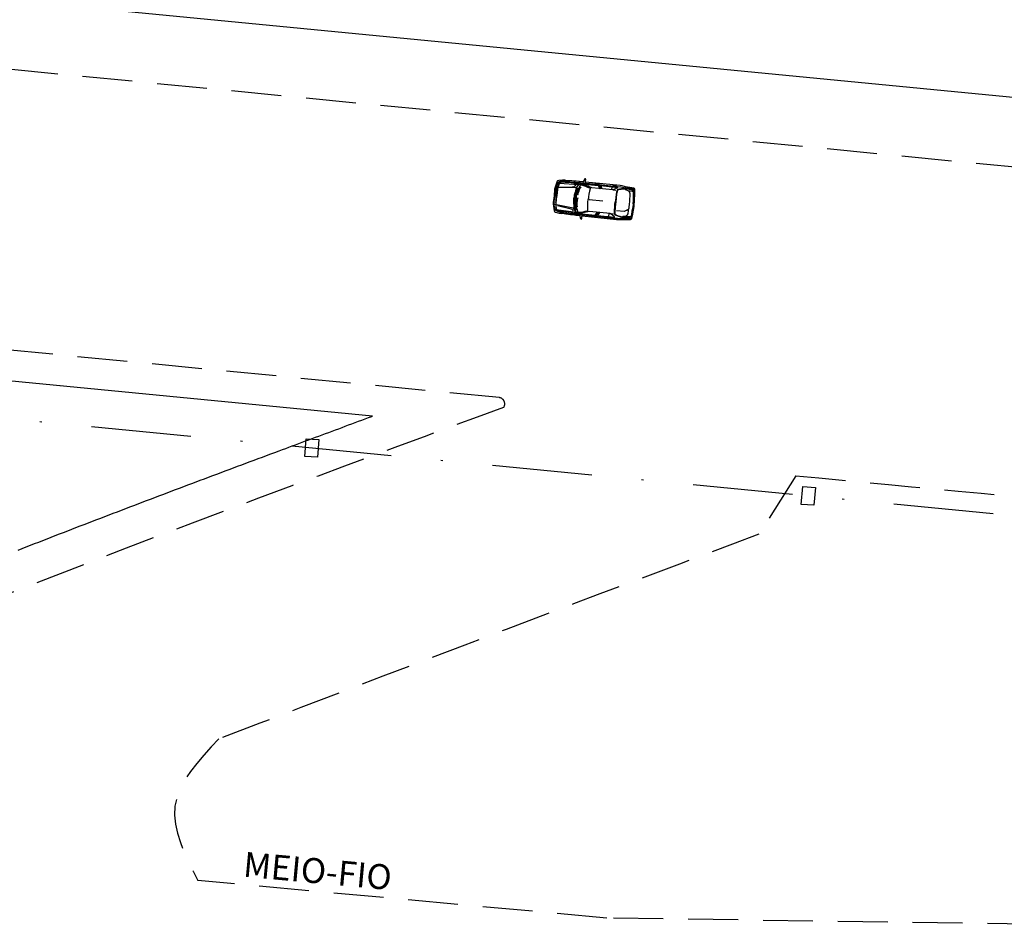
# Model space of a CAD drawing. Extents: x 176612 to 177506, y 1675427 to 1676262.
# Drawn here: x 177152 to 177201, y 1675775 to 1675820 of the extents above; entities that cross this region are included whole.
import ezdxf

# ---------------------------------------------------------------- set-up
doc = ezdxf.new("R2010")
doc.units = 0
doc.header["$LTSCALE"] = 10
doc.header["$MEASUREMENT"] = 0
doc.linetypes.add('DASHDOT', pattern=[1, 0.5, -0.25, 0, -0.25])
doc.linetypes.add('HIDDEN', pattern=[0.375, 0.25, -0.125])
doc.layers.get('0').update_dxf_attribs({"color": 4, "linetype": 'CONTINUOUS'})
doc.layers.add('TOP-CADASTROS', color=7, linetype='CONTINUOUS')
doc.layers.add('TOP-MEIO_FIO', color=7, linetype='HIDDEN')
doc.styles.add('SANSSERIFITALIC', font='sansso__.ttf', dxfattribs={"height": 1.5})

msp = doc.modelspace()

# ---------------------------------------------------------------- linework, layer by layer
at = {"color": 8}
for p, q in [((177178.469, 1675812.122), (177178.459, 1675812.103)), ((177178.479, 1675812.141), (177178.469, 1675812.122)), ((177178.489, 1675812.159), (177178.479, 1675812.141)), ((177178.498, 1675812.176), (177178.489, 1675812.159)), ((177178.507, 1675812.191), (177178.498, 1675812.176)), ((177178.506, 1675812.192), (177178.565, 1675812.182)), ((177178.515, 1675812.205), (177178.507, 1675812.191)), ((177178.524, 1675812.216), (177178.515, 1675812.205)), ((177178.532, 1675812.226), (177178.524, 1675812.216)), ((177178.541, 1675812.234), (177178.532, 1675812.226)), ((177178.549, 1675812.24), (177178.541, 1675812.234)), ((177178.557, 1675812.245), (177178.549, 1675812.24)), ((177178.566, 1675812.249), (177178.557, 1675812.245)), ((177178.565, 1675812.182), (177179.561, 1675812.113)), ((177178.574, 1675812.251), (177178.566, 1675812.249)), ((177178.583, 1675812.254), (177178.574, 1675812.251)), ((177178.592, 1675812.256), (177178.583, 1675812.254)), ((177178.601, 1675812.258), (177178.592, 1675812.256)), ((177178.611, 1675812.26), (177178.601, 1675812.258)), ((177178.621, 1675812.263), (177178.611, 1675812.26)), ((177178.634, 1675812.265), (177178.621, 1675812.263)), ((177178.631, 1675812.238), (177178.721, 1675812.261)), ((177178.648, 1675812.268), (177178.634, 1675812.265)), ((177178.665, 1675812.27), (177178.648, 1675812.268)), ((177178.685, 1675812.274), (177178.665, 1675812.27)), ((177178.708, 1675812.277), (177178.685, 1675812.274)), ((177178.734, 1675812.281), (177178.708, 1675812.277)), ((177178.721, 1675812.261), (177178.863, 1675812.272)), ((177178.764, 1675812.285), (177178.734, 1675812.281)), ((177178.796, 1675812.289), (177178.764, 1675812.285)), ((177178.831, 1675812.293), (177178.796, 1675812.289)), ((177178.868, 1675812.296), (177178.831, 1675812.293)), ((177178.863, 1675812.272), (177179.619, 1675812.212)), ((177178.906, 1675812.299), (177178.868, 1675812.296)), ((177178.914, 1675812.3), (177178.906, 1675812.299)), ((177179.311, 1675812.19), (177179.515, 1675812.175)), ((177179.515, 1675812.175), (177179.649, 1675812.15)), ((177179.581, 1675812.265), (177179.605, 1675812.223)), ((177179.605, 1675812.223), (177179.628, 1675812.198)), ((177179.619, 1675812.212), (177179.777, 1675812.201)), ((177179.628, 1675812.198), (177179.667, 1675812.167)), ((177179.667, 1675812.167), (177179.681, 1675812.159)), ((177179.681, 1675812.159), (177179.915, 1675812.063)), ((177179.754, 1675812.156), (177179.768, 1675812.177)), ((177179.766, 1675812.142), (177179.754, 1675812.156)), ((177180.211, 1675811.948), (177179.766, 1675812.142)), ((177179.768, 1675812.177), (177179.79, 1675812.189)), ((177179.785, 1675812.247), (177179.777, 1675812.211)), ((177179.777, 1675812.211), (177179.787, 1675812.16)), ((177179.777, 1675812.201), (177181.479, 1675812.021)), ((177179.787, 1675812.16), (177179.811, 1675812.136)), ((177179.79, 1675812.189), (177181.493, 1675811.992)), ((177179.811, 1675812.136), (177179.857, 1675812.11)), ((177179.851, 1675812.152), (177179.852, 1675812.186)), ((177179.861, 1675812.131), (177179.851, 1675812.152)), ((177179.852, 1675812.186), (177179.87, 1675812.205)), ((177179.861, 1675812.134), (177180.531, 1675812.064)), ((177179.872, 1675812.11), (177179.861, 1675812.131)), ((177179.87, 1675812.205), (177179.889, 1675812.221)), ((177179.889, 1675812.221), (177179.891, 1675812.238)), ((177179.891, 1675812.238), (177179.891, 1675812.238)), ((177180.375, 1675812.162), (177180.366, 1675812.139)), ((177180.366, 1675812.139), (177180.481, 1675812.133)), ((177180.475, 1675812.147), (177180.375, 1675812.162)), ((177180.481, 1675812.133), (177180.475, 1675812.147)), ((177180.497, 1675812.17), (177180.555, 1675812.125)), ((177180.555, 1675812.125), (177180.583, 1675812.082)), ((177178.37, 1675811.683), (177178.359, 1675811.54)), ((177178.381, 1675811.799), (177178.37, 1675811.683)), ((177178.393, 1675811.887), (177178.381, 1675811.799)), ((177178.404, 1675811.953), (177178.393, 1675811.887)), ((177178.416, 1675812.001), (177178.404, 1675811.953)), ((177178.427, 1675812.036), (177178.416, 1675812.001)), ((177178.438, 1675812.062), (177178.427, 1675812.036)), ((177178.449, 1675812.083), (177178.438, 1675812.062)), ((177178.459, 1675812.103), (177178.449, 1675812.083)), ((177179.375, 1675811.95), (177178.528, 1675811.959)), ((177178.583, 1675811.983), (177179.227, 1675811.999)), ((177179.227, 1675811.999), (177179.276, 1675812)), ((177179.276, 1675812), (177179.318, 1675812.014)), ((177179.318, 1675812.014), (177179.365, 1675812.041)), ((177179.365, 1675812.041), (177179.409, 1675812.082)), ((177179.404, 1675811.956), (177179.375, 1675811.95)), ((177179.433, 1675811.981), (177179.404, 1675811.956)), ((177179.503, 1675812.073), (177179.433, 1675811.981)), ((177179.445, 1675811.926), (177179.513, 1675811.919)), ((177179.451, 1675811.598), (177179.548, 1675811.81)), ((177179.548, 1675811.811), (177179.502, 1675811.689)), ((177179.502, 1675811.689), (177179.502, 1675811.639)), ((177179.557, 1675812.109), (177179.503, 1675812.073)), ((177179.515, 1675811.723), (177179.536, 1675811.747)), ((177179.548, 1675811.81), (177179.578, 1675811.888)), ((177179.564, 1675811.852), (177179.557, 1675811.803)), ((177179.578, 1675811.888), (177179.619, 1675811.931)), ((177179.857, 1675812.11), (177179.872, 1675812.11)), ((177179.915, 1675812.063), (177180.054, 1675811.992)), ((177180.054, 1675811.992), (177180.156, 1675811.937)), ((177181.254, 1675811.843), (177180.211, 1675811.948)), ((177180.531, 1675812.064), (177180.621, 1675811.903)), ((177180.583, 1675812.082), (177180.636, 1675811.993)), ((177180.636, 1675811.993), (177180.683, 1675811.9)), ((177180.723, 1675811.899), (177180.654, 1675812.062)), ((177180.654, 1675812.062), (177181.5, 1675811.971)), ((177181.218, 1675812.004), (177181.2, 1675811.853)), ((177181.282, 1675811.847), (177181.254, 1675811.843)), ((177181.26, 1675811.844), (177181.404, 1675811.829)), ((177181.27, 1675812.062), (177181.266, 1675812.052)), ((177181.266, 1675812.052), (177181.366, 1675812.043)), ((177181.36, 1675812.053), (177181.27, 1675812.062)), ((177181.495, 1675811.954), (177181.282, 1675811.847)), ((177181.293, 1675812.093), (177181.378, 1675812.071)), ((177181.366, 1675812.043), (177181.36, 1675812.053)), ((177181.378, 1675812.071), (177181.449, 1675812.038)), ((177181.449, 1675812.038), (177181.477, 1675812.018)), ((177181.477, 1675812.018), (177181.5, 1675811.987)), ((177181.479, 1675812.021), (177181.664, 1675811.999)), ((177181.505, 1675811.969), (177181.495, 1675811.954)), ((177181.5, 1675811.987), (177181.505, 1675811.969)), ((177181.664, 1675811.999), (177182.077, 1675811.921)), ((177182.009, 1675811.967), (177181.898, 1675812.003)), ((177182.006, 1675811.817), (177182.238, 1675811.779)), ((177182.256, 1675811.912), (177182.009, 1675811.967)), ((177182.077, 1675811.921), (177182.225, 1675811.89)), ((177182.225, 1675811.89), (177182.293, 1675811.868)), ((177182.238, 1675811.779), (177182.279, 1675811.773)), ((177182.295, 1675811.848), (177182.256, 1675811.912)), ((177182.279, 1675811.773), (177182.303, 1675811.785)), ((177182.302, 1675811.69), (177182.295, 1675811.848)), ((177182.298, 1675811.51), (177182.302, 1675811.69)), ((177178.32, 1675811.126), (177178.322, 1675811.194)), ((177178.322, 1675811.194), (177178.328, 1675811.283)), ((177178.328, 1675811.283), (177178.34, 1675811.398)), ((177178.34, 1675811.398), (177178.359, 1675811.54)), ((177179.361, 1675811.479), (177179.359, 1675811.464)), ((177179.359, 1675811.464), (177179.367, 1675811.453)), ((177179.411, 1675811.561), (177179.361, 1675811.479)), ((177179.367, 1675811.453), (177179.39, 1675811.447)), ((177179.39, 1675811.447), (177179.444, 1675811.566)), ((177179.406, 1675811.432), (177179.431, 1675811.537)), ((177179.45, 1675811.599), (177179.411, 1675811.561)), ((177179.426, 1675811.002), (177179.452, 1675811.238)), ((177179.444, 1675811.566), (177179.45, 1675811.599)), ((177179.452, 1675811.239), (177179.446, 1675811.109)), ((177179.448, 1675811.146), (177179.46, 1675811.174)), ((177179.452, 1675811.238), (177179.455, 1675811.322)), ((177179.453, 1675811.283), (177179.462, 1675811.235)), ((177179.455, 1675811.322), (177179.48, 1675811.375)), ((177180.082, 1675811.361), (177180.76, 1675811.291)), ((177182.283, 1675811.138), (177182.256, 1675810.963)), ((177182.283, 1675811.138), (177182.292, 1675811.314)), ((177182.292, 1675811.314), (177182.298, 1675811.51)), ((177178.321, 1675811.077), (177178.32, 1675811.126)), ((177178.325, 1675811.041), (177178.321, 1675811.077)), ((177178.331, 1675811.013), (177178.325, 1675811.041)), ((177178.337, 1675810.991), (177178.331, 1675811.013)), ((177178.343, 1675810.969), (177178.337, 1675810.991)), ((177178.349, 1675810.948), (177178.343, 1675810.969)), ((177178.355, 1675810.927), (177178.349, 1675810.948)), ((177178.36, 1675810.908), (177178.355, 1675810.927)), ((177178.366, 1675810.89), (177178.36, 1675810.908)), ((177178.371, 1675810.873), (177178.366, 1675810.89)), ((177178.37, 1675810.87), (177178.43, 1675810.868)), ((177178.377, 1675810.858), (177178.371, 1675810.873)), ((177178.383, 1675810.844), (177178.377, 1675810.858)), ((177178.389, 1675810.833), (177178.383, 1675810.844)), ((177178.396, 1675810.824), (177178.389, 1675810.833)), ((177178.403, 1675810.816), (177178.396, 1675810.824)), ((177178.41, 1675810.81), (177178.403, 1675810.816)), ((177178.417, 1675810.805), (177178.41, 1675810.81)), ((177178.425, 1675810.8), (177178.417, 1675810.805)), ((177178.433, 1675810.796), (177178.425, 1675810.8)), ((177178.43, 1675810.868), (177179.42, 1675810.734)), ((177178.441, 1675810.792), (177178.433, 1675810.796)), ((177179.271, 1675810.931), (177178.439, 1675811.094)), ((177178.45, 1675810.788), (177178.441, 1675810.792)), ((177178.459, 1675810.784), (177178.45, 1675810.788)), ((177178.469, 1675810.78), (177178.459, 1675810.784)), ((177178.481, 1675810.775), (177178.469, 1675810.78)), ((177178.495, 1675810.769), (177178.481, 1675810.775)), ((177178.484, 1675810.8), (177178.567, 1675810.76)), ((177178.488, 1675811.059), (177179.115, 1675810.913)), ((177178.511, 1675810.763), (177178.495, 1675810.769)), ((177178.529, 1675810.756), (177178.511, 1675810.763)), ((177178.551, 1675810.748), (177178.529, 1675810.756)), ((177178.576, 1675810.739), (177178.551, 1675810.748)), ((177178.567, 1675810.76), (177178.704, 1675810.72)), ((177178.604, 1675810.729), (177178.576, 1675810.739)), ((177178.635, 1675810.718), (177178.604, 1675810.729)), ((177178.668, 1675810.707), (177178.635, 1675810.718)), ((177178.704, 1675810.696), (177178.668, 1675810.707)), ((177178.704, 1675810.72), (177179.456, 1675810.625)), ((177178.74, 1675810.686), (177178.704, 1675810.696)), ((177178.748, 1675810.684), (177178.74, 1675810.686)), ((177179.115, 1675810.913), (177179.163, 1675810.902)), ((177179.159, 1675810.709), (177179.362, 1675810.682)), ((177179.163, 1675810.902), (177179.202, 1675810.88)), ((177179.202, 1675810.88), (177179.243, 1675810.844)), ((177179.243, 1675810.844), (177179.277, 1675810.795)), ((177179.297, 1675810.919), (177179.271, 1675810.931)), ((177179.321, 1675810.889), (177179.297, 1675810.919)), ((177179.371, 1675810.784), (177179.321, 1675810.889)), ((177179.344, 1675810.939), (177179.396, 1675810.934)), ((177179.362, 1675810.682), (177179.498, 1675810.68)), ((177179.416, 1675810.739), (177179.371, 1675810.784)), ((177179.401, 1675810.958), (177179.379, 1675810.864)), ((177179.379, 1675810.864), (177179.382, 1675810.849)), ((177179.382, 1675810.849), (177179.393, 1675810.841)), ((177179.393, 1675810.841), (177179.417, 1675810.843)), ((177179.426, 1675811.006), (177179.401, 1675810.958)), ((177179.417, 1675810.843), (177179.43, 1675810.973)), ((177179.43, 1675810.973), (177179.426, 1675811.006)), ((177179.44, 1675810.617), (177179.468, 1675810.637)), ((177179.446, 1675811.109), (177179.463, 1675811.062)), ((177179.468, 1675810.637), (177179.512, 1675810.659)), ((177179.512, 1675810.659), (177179.528, 1675810.664)), ((177179.528, 1675810.664), (177179.776, 1675810.711)), ((177179.615, 1675810.664), (177179.599, 1675810.653)), ((177179.599, 1675810.653), (177179.609, 1675810.629)), ((177179.612, 1675810.595), (177179.631, 1675810.644)), ((177180.089, 1675810.764), (177179.615, 1675810.664)), ((177179.631, 1675810.644), (177179.66, 1675810.662)), ((177179.66, 1675810.662), (177179.71, 1675810.678)), ((177179.695, 1675810.639), (177179.69, 1675810.605)), ((177179.71, 1675810.657), (177179.695, 1675810.639)), ((177179.709, 1675810.652), (177180.379, 1675810.584)), ((177179.71, 1675810.678), (177179.725, 1675810.675)), ((177179.725, 1675810.675), (177179.71, 1675810.657)), ((177179.776, 1675810.711), (177179.927, 1675810.752)), ((177179.927, 1675810.752), (177180.038, 1675810.785)), ((177181.132, 1675810.654), (177180.089, 1675810.764)), ((177180.379, 1675810.584), (177180.5, 1675810.724)), ((177180.497, 1675810.633), (177180.562, 1675810.714)), ((177180.601, 1675810.707), (177180.5, 1675810.562)), ((177181.065, 1675810.504), (177181.077, 1675810.655)), ((177181.158, 1675810.645), (177181.132, 1675810.654)), ((177181.138, 1675810.652), (177181.282, 1675810.638)), ((177181.346, 1675810.497), (177181.158, 1675810.645)), ((177181.833, 1675810.757), (177181.45, 1675810.797)), ((177181.971, 1675810.822), (177181.833, 1675810.757)), ((177182.222, 1675810.77), (177182.19, 1675810.593)), ((177182.256, 1675810.963), (177182.222, 1675810.77)), ((177179.408, 1675810.581), (177179.44, 1675810.617)), ((177179.456, 1675810.625), (177179.614, 1675810.603)), ((177179.609, 1675810.629), (177179.628, 1675810.613)), ((177179.611, 1675810.559), (177179.612, 1675810.595)), ((177179.614, 1675810.603), (177181.316, 1675810.434)), ((177179.628, 1675810.613), (177181.336, 1675810.46)), ((177179.69, 1675810.605), (177179.703, 1675810.583)), ((177179.703, 1675810.583), (177179.719, 1675810.563)), ((177179.719, 1675810.563), (177179.717, 1675810.546)), ((177179.717, 1675810.546), (177179.717, 1675810.546)), ((177180.203, 1675810.545), (177180.316, 1675810.527)), ((177180.207, 1675810.52), (177180.203, 1675810.545)), ((177180.307, 1675810.515), (177180.207, 1675810.52)), ((177180.316, 1675810.527), (177180.307, 1675810.515)), ((177180.324, 1675810.488), (177180.391, 1675810.52)), ((177180.391, 1675810.52), (177180.427, 1675810.556)), ((177180.427, 1675810.556), (177180.497, 1675810.633)), ((177180.5, 1675810.562), (177181.347, 1675810.479)), ((177181.101, 1675810.448), (177181.202, 1675810.436)), ((177181.103, 1675810.436), (177181.101, 1675810.448)), ((177181.194, 1675810.427), (177181.103, 1675810.436)), ((177181.12, 1675810.401), (177181.207, 1675810.406)), ((177181.202, 1675810.436), (177181.194, 1675810.427)), ((177181.207, 1675810.406), (177181.284, 1675810.424)), ((177181.284, 1675810.424), (177181.315, 1675810.437)), ((177181.315, 1675810.437), (177181.343, 1675810.463)), ((177181.316, 1675810.434), (177181.502, 1675810.419)), ((177181.343, 1675810.463), (177181.353, 1675810.48)), ((177181.353, 1675810.48), (177181.346, 1675810.497)), ((177181.502, 1675810.419), (177181.922, 1675810.411)), ((177181.846, 1675810.381), (177181.73, 1675810.368)), ((177182.099, 1675810.385), (177181.846, 1675810.381)), ((177181.874, 1675810.527), (177182.109, 1675810.517)), ((177181.922, 1675810.411), (177182.073, 1675810.411)), ((177182.073, 1675810.411), (177182.144, 1675810.419)), ((177182.151, 1675810.44), (177182.099, 1675810.385)), ((177182.109, 1675810.517), (177182.15, 1675810.515)), ((177182.15, 1675810.515), (177182.171, 1675810.498)), ((177182.19, 1675810.593), (177182.151, 1675810.44))]:
    msp.add_line(p, q, dxfattribs=at)
msp.add_lwpolyline([(177179.785, 1675812.247), (177179.587, 1675812.263), (177179.428, 1675812.276), (177179.303, 1675812.286), (177179.205, 1675812.293), (177179.131, 1675812.299), (177179.073, 1675812.302), (177179.026, 1675812.303), (177178.985, 1675812.303), (177178.945, 1675812.301), (177178.914, 1675812.3), (177178.857, 1675812.326), (177178.747, 1675812.334), (177178.549, 1675812.322), (177178.493, 1675812.303), (177178.474, 1675812.276), (177178.354, 1675811.939), (177178.344, 1675811.884), (177178.314, 1675811.545), (177178.274, 1675811.206), (177178.273, 1675811.151), (177178.323, 1675810.796), (177178.335, 1675810.766), (177178.386, 1675810.736), (177178.578, 1675810.684), (177178.687, 1675810.669), (177178.748, 1675810.684), (177178.778, 1675810.676), (177178.817, 1675810.666), (177178.857, 1675810.658), (177178.903, 1675810.65), (177178.961, 1675810.641), (177179.035, 1675810.631), (177179.132, 1675810.618), (177179.256, 1675810.603), (177179.414, 1675810.583), (177179.611, 1675810.559), (177179.609, 1675810.539), (177179.629, 1675810.45), (177179.66, 1675810.391), (177179.692, 1675810.382), (177179.704, 1675810.415), (177179.716, 1675810.509), (177179.717, 1675810.546), (177181.454, 1675810.358), (177181.55, 1675810.356), (177181.672, 1675810.362), (177181.73, 1675810.368), (177181.94, 1675810.356), (177182.146, 1675810.353), (177182.187, 1675810.372), (177182.217, 1675810.414), (177182.245, 1675810.544), (177182.324, 1675811.019), (177182.339, 1675811.132), (177182.347, 1675811.245), (177182.367, 1675811.727), (177182.365, 1675811.86), (177182.345, 1675811.907), (177182.308, 1675811.934), (177182.106, 1675811.972), (177181.898, 1675812.003), (177181.843, 1675812.021), (177181.724, 1675812.052), (177181.63, 1675812.069), (177179.891, 1675812.238), (177179.897, 1675812.275), (177179.905, 1675812.369), (177179.9, 1675812.404), (177179.866, 1675812.401), (177179.824, 1675812.349), (177179.787, 1675812.267)], close=True, dxfattribs=at)
at = {"color": 8, "const_width": 0.01}
for points in [[(177178.379, 1675811.63), (177178.433, 1675811.63)], [(177178.381, 1675811.653), (177178.436, 1675811.653)], [(177178.384, 1675811.676), (177178.438, 1675811.676)], [(177178.386, 1675811.7), (177178.441, 1675811.7)], [(177178.389, 1675811.727), (177178.443, 1675811.727)], [(177178.392, 1675811.755), (177178.446, 1675811.755)], [(177178.395, 1675811.782), (177178.449, 1675811.782)], [(177178.397, 1675811.811), (177178.452, 1675811.811)], [(177178.4, 1675811.839), (177178.455, 1675811.839)], [(177178.403, 1675811.869), (177178.458, 1675811.869)], [(177178.406, 1675811.899), (177178.461, 1675811.898)], [(177178.409, 1675811.928), (177178.464, 1675811.928)], [(177178.329, 1675811.148), (177178.383, 1675811.137)], [(177178.333, 1675811.178), (177178.386, 1675811.167)], [(177178.336, 1675811.208), (177178.389, 1675811.197)], [(177178.339, 1675811.237), (177178.392, 1675811.227)], [(177178.342, 1675811.266), (177178.395, 1675811.255)], [(177178.344, 1675811.294), (177178.398, 1675811.283)], [(177178.347, 1675811.321), (177178.401, 1675811.31)], [(177178.35, 1675811.349), (177178.404, 1675811.339)], [(177178.353, 1675811.376), (177178.406, 1675811.366)], [(177178.355, 1675811.401), (177178.409, 1675811.39)], [(177178.358, 1675811.424), (177178.411, 1675811.413)], [(177178.36, 1675811.447), (177178.414, 1675811.436)], [(177178.362, 1675811.47), (177178.416, 1675811.459)], [(177178.365, 1675811.491), (177178.418, 1675811.48)], [(177178.367, 1675811.514), (177178.42, 1675811.503)], [(177178.372, 1675811.562), (177178.427, 1675811.562)], [(177178.374, 1675811.585), (177178.429, 1675811.585)], [(177178.377, 1675811.607), (177178.431, 1675811.607)]]:
    msp.add_lwpolyline(points, dxfattribs=at)
at = {"color": 8}
for points in [[(177179.438, 1675811.43, -0.140643), (177179.632, 1675812.073, -0.378579), (177179.698, 1675812.096, -0.043693), (177180.093, 1675811.942, -0.280034), (177180.118, 1675811.906, 0.034065), (177180.028, 1675811.369, 29.355638)], [(177179.438, 1675811.43, 0.140643), (177179.498, 1675810.76, 0.378579), (177179.557, 1675810.724, 0.043693), (177179.976, 1675810.795, 0.280034), (177180.007, 1675810.825, -0.034065), (177180.028, 1675811.369, -29.355638)]]:
    msp.add_lwpolyline(points, format="xyb", dxfattribs=at)
at = {"color": 8, "flags": 128}
for points in [[(177182.284, 1675811.8), (177182.275, 1675811.811), (177182.263, 1675811.82), (177182.248, 1675811.829), (177182.231, 1675811.836), (177182.212, 1675811.843), (177182.192, 1675811.85), (177182.17, 1675811.856), (177182.147, 1675811.861), (177182.124, 1675811.867), (177182.1, 1675811.872), (177182.077, 1675811.877), (177182.054, 1675811.882), (177182.032, 1675811.886), (177182.01, 1675811.891), (177181.99, 1675811.895), (177181.971, 1675811.898), (177181.954, 1675811.901), (177181.938, 1675811.904), (177181.923, 1675811.906), (177181.909, 1675811.908), (177181.895, 1675811.909), (177181.881, 1675811.91), (177181.866, 1675811.91), (177181.851, 1675811.91), (177181.835, 1675811.908), (177181.817, 1675811.907), (177181.799, 1675811.905), (177181.78, 1675811.902), (177181.761, 1675811.9), (177181.741, 1675811.897), (177181.722, 1675811.894), (177181.703, 1675811.891), (177181.684, 1675811.888), (177181.666, 1675811.885), (177181.649, 1675811.883), (177181.632, 1675811.88), (177181.616, 1675811.878), (177181.6, 1675811.876), (177181.586, 1675811.873), (177181.572, 1675811.871), (177181.559, 1675811.868), (177181.547, 1675811.866), (177181.536, 1675811.863), (177181.526, 1675811.861), (177181.517, 1675811.857), (177181.508, 1675811.854), (177181.5, 1675811.85), (177181.493, 1675811.846), (177181.487, 1675811.841), (177181.482, 1675811.835), (177181.477, 1675811.827), (177181.472, 1675811.817), (177181.467, 1675811.804), (177181.462, 1675811.787), (177181.457, 1675811.767), (177181.452, 1675811.742), (177181.446, 1675811.712), (177181.439, 1675811.676), (177181.432, 1675811.631), (177181.423, 1675811.576), (177181.414, 1675811.51), (177181.404, 1675811.432), (177181.392, 1675811.339), (177181.379, 1675811.23)], [(177182.149, 1675810.489), (177182.138, 1675810.48), (177182.125, 1675810.474), (177182.109, 1675810.468), (177182.09, 1675810.464), (177182.07, 1675810.461), (177182.049, 1675810.459), (177182.026, 1675810.458), (177182.003, 1675810.457), (177181.979, 1675810.456), (177181.955, 1675810.456), (177181.931, 1675810.455), (177181.908, 1675810.455), (177181.885, 1675810.455), (177181.863, 1675810.456), (177181.842, 1675810.456), (177181.823, 1675810.456), (177181.806, 1675810.457), (177181.79, 1675810.457), (177181.775, 1675810.458), (177181.76, 1675810.459), (177181.746, 1675810.461), (177181.733, 1675810.463), (177181.718, 1675810.466), (177181.703, 1675810.47), (177181.687, 1675810.474), (177181.671, 1675810.479), (177181.653, 1675810.485), (177181.635, 1675810.491), (177181.617, 1675810.498), (177181.599, 1675810.504), (177181.58, 1675810.511), (177181.562, 1675810.518), (177181.545, 1675810.524), (177181.527, 1675810.531), (177181.511, 1675810.537), (177181.495, 1675810.543), (177181.479, 1675810.548), (177181.465, 1675810.554), (177181.451, 1675810.559), (177181.438, 1675810.564), (177181.426, 1675810.569), (177181.415, 1675810.574), (177181.404, 1675810.579), (177181.395, 1675810.584), (177181.386, 1675810.588), (177181.379, 1675810.594), (177181.372, 1675810.599), (177181.366, 1675810.605), (177181.361, 1675810.611), (177181.357, 1675810.618), (177181.353, 1675810.627), (177181.351, 1675810.638), (177181.349, 1675810.651), (177181.347, 1675810.668), (177181.346, 1675810.689), (177181.346, 1675810.714), (177181.346, 1675810.745), (177181.347, 1675810.782), (177181.349, 1675810.828), (177181.352, 1675810.883), (177181.356, 1675810.949), (177181.362, 1675811.028), (177181.37, 1675811.121), (177181.379, 1675811.23)]]:
    msp.add_lwpolyline(points, dxfattribs=at)
msp.add_lwpolyline([(177181.985, 1675810.821), (177181.979, 1675810.82), (177181.975, 1675810.82), (177181.972, 1675810.821), (177181.97, 1675810.823), (177181.97, 1675810.826), (177181.971, 1675810.83), (177181.973, 1675810.834), (177181.976, 1675810.838), (177181.981, 1675810.842), (177181.987, 1675810.847), (177181.994, 1675810.851), (177182.002, 1675810.855), (177182.009, 1675810.859), (177182.017, 1675810.863), (177182.024, 1675810.865), (177182.03, 1675810.868), (177182.036, 1675810.869), (177182.04, 1675810.869), (177182.042, 1675810.869), (177182.044, 1675810.868), (177182.045, 1675810.866), (177182.044, 1675810.863), (177182.041, 1675810.86), (177182.038, 1675810.856), (177182.033, 1675810.851), (177182.027, 1675810.846), (177182.02, 1675810.841), (177182.013, 1675810.836), (177182.005, 1675810.831), (177181.998, 1675810.827), (177181.991, 1675810.823)], close=True, dxfattribs=at)
at = {"color": 8}
for centre, radius, start, end in [((177181.193, 1675811.248), 1.875, 158.8004, 189.5042), ((177181.175, 1675811.256), 1.835, 158.6531, 190.0398), ((177181.219, 1675811.262), 1.852, 159.1157, 172.0639), ((177181.295, 1675811.249), 1.904, 159.3502, 170.3579), ((177188.431, 1675810.606), 7.052, 170.6546, 172.6647), ((177181.643, 1675811.723), 0.173, 156.5086, 170.6546), ((177181.571, 1675811.755), 0.0945, 103.1658, 156.5086), ((177181.846, 1675810.578), 1.303, 91.5891, 103.1658), ((177181.891, 1675808.944), 2.938, 90.6653, 91.5891), ((177181.858, 1675811.847), 0.0347, 66.6342, 90.6653), ((177181.804, 1675811.723), 0.169, 60.3287, 66.6342), ((177182.051, 1675812.156), 0.329, 240.3287, 244.2502), ((177182.49, 1675813.065), 1.338, 244.2502, 246.0826), ((177181.072, 1675809.87), 2.157, 64.6126, 66.0826), ((177181.776, 1675811.352), 0.516, 57.8913, 64.6126), ((177181.935, 1675811.606), 0.217, 47.0398, 57.8913), ((177182.004, 1675811.68), 0.116, 29.1249, 47.0398), ((177181.976, 1675811.664), 0.148, 13.8888, 29.1249), ((177181.79, 1675811.618), 0.339, 9.3873, 13.8888), ((177155.522, 1675812.374), 26.616, 357.8133, 358.3772), ((177181.912, 1675811.638), 0.216, 3.5772, 9.3873), ((177181.785, 1675811.63), 0.343, 358.3772, 3.5772), ((177181.219, 1675811.262), 1.852, 174.1472, 190.2054), ((177181.295, 1675811.249), 1.904, 173.0024, 188.2109), ((177180.082, 1675811.361), 0.005, 354.144, 174.144), ((177180.082, 1675811.361), 0.005, 174.144, 354.144), ((177185.323, 1675810.634), 3.957, 171.3881, 173.5051), ((177185.362, 1675811.012), 3.957, 174.7828, 176.8999), ((177185.066, 1675811.039), 3.659, 172.6647, 174.7828), ((177174.968, 1675811.96), 7.181, 352.4821, 353.5649), ((177174.954, 1675811.816), 7.181, 354.723, 355.8059), ((177180.169, 1675811.433), 1.951, 355.8059, 357.8133), ((177188.41, 1675810.409), 7.052, 175.6232, 177.6333), ((177181.537, 1675810.693), 0.173, 177.6333, 191.7794), ((177181.46, 1675810.677), 0.0945, 191.7794, 245.1221), ((177185.028, 1675810.667), 3.659, 173.5051, 175.6232), ((177181.703, 1675810.766), 0.339, 334.3992, 338.9007), ((177181.818, 1675810.721), 0.216, 338.9007, 344.7108), ((177181.695, 1675810.755), 0.343, 344.7108, 349.9107), ((177155.828, 1675815.357), 26.616, 349.9107, 350.4747), ((177180.153, 1675811.276), 1.951, 350.4747, 352.4821), ((177181.969, 1675811.773), 1.303, 245.1221, 256.6989), ((177182.345, 1675813.364), 2.938, 256.6989, 257.6227), ((177181.723, 1675810.528), 0.0347, 257.6227, 281.6538), ((177181.695, 1675810.66), 0.169, 281.6538, 287.9593), ((177181.849, 1675810.186), 0.329, 104.0377, 107.9593), ((177182.094, 1675809.207), 1.338, 102.2053, 104.0377), ((177181.355, 1675812.623), 2.157, 282.2053, 283.6754), ((177181.743, 1675811.029), 0.516, 283.6754, 290.3967), ((177181.847, 1675810.749), 0.217, 290.3967, 301.2482), ((177181.9, 1675810.662), 0.116, 301.2482, 319.1631), ((177181.875, 1675810.683), 0.148, 319.1631, 334.3992)]:
    msp.add_arc(centre, radius, start, end, dxfattribs=at)
for points in [[(177178.424, 1675811.536), (177178.472, 1675811.93), (177178.504, 1675812.024), (177178.542, 1675812.139), (177178.556, 1675812.19), (177178.609, 1675812.232), (177178.63, 1675812.235), (177178.638, 1675812.24), (177178.639, 1675812.251), (177178.635, 1675812.263)], [(177179.311, 1675812.19), (177178.876, 1675812.223), (177178.667, 1675812.228), (177178.627, 1675812.221), (177178.594, 1675812.198), (177178.556, 1675812.107), (177178.51, 1675811.986), (177178.499, 1675811.942), (177178.49, 1675811.879), (177178.448, 1675811.532)], [(177179.677, 1675812.157), (177179.607, 1675812.136), (177179.526, 1675812.085), (177179.476, 1675812.027), (177179.428, 1675811.929), (177179.349, 1675811.653), (177179.326, 1675811.562), (177179.31, 1675811.449)], [(177178.485, 1675811.959), (177178.457, 1675811.951), (177178.425, 1675811.946), (177178.404, 1675811.953)], [(177179.666, 1675811.992), (177179.615, 1675811.927), (177179.571, 1675811.841), (177179.528, 1675811.731), (177179.504, 1675811.648), (177179.489, 1675811.582)], [(177178.398, 1675811.103), (177178.371, 1675811.117), (177178.341, 1675811.128), (177178.319, 1675811.125)], [(177178.423, 1675811.53), (177178.39, 1675811.134), (177178.402, 1675811.036), (177178.416, 1675810.916), (177178.42, 1675810.862), (177178.463, 1675810.811), (177178.483, 1675810.803), (177178.49, 1675810.796), (177178.489, 1675810.785), (177178.482, 1675810.775)], [(177179.159, 1675810.709), (177178.727, 1675810.765), (177178.521, 1675810.803), (177178.483, 1675810.817), (177178.455, 1675810.847), (177178.436, 1675810.943), (177178.416, 1675811.071), (177178.414, 1675811.117), (177178.419, 1675811.18), (177178.448, 1675811.529)], [(177179.524, 1675810.668), (177179.459, 1675810.701), (177179.391, 1675810.768), (177179.354, 1675810.835), (177179.327, 1675810.941), (177179.305, 1675811.227), (177179.302, 1675811.32), (177179.309, 1675811.435)], [(177179.506, 1675811.448), (177179.478, 1675811.371), (177179.463, 1675811.275), (177179.458, 1675811.158), (177179.461, 1675811.071), (177179.468, 1675811.003)]]:
    msp.add_open_spline(points, degree=3, dxfattribs=at)
at = {"layer": 'TOP-CADASTROS'}
msp.add_line((177350.963, 1675801.924), (177133.198, 1675823.105), dxfattribs=at)
at = {"layer": 'TOP-CADASTROS', "color": 8, "linetype": 'DASHDOT'}
msp.add_line((177351.117, 1675781.046), (176991.621, 1675815.74), dxfattribs=at)
at = {"layer": 'TOP-CADASTROS', "flags": 128}
msp.add_lwpolyline([(177151.452, 1675793.783), (177151.659, 1675793.864), (177151.866, 1675793.945), (177152.073, 1675794.026), (177152.28, 1675794.107), (177152.488, 1675794.188), (177152.695, 1675794.269), (177152.902, 1675794.35), (177153.109, 1675794.431), (177153.317, 1675794.511), (177153.524, 1675794.592), (177153.732, 1675794.672), (177153.939, 1675794.753), (177154.147, 1675794.833), (177154.354, 1675794.913), (177154.562, 1675794.993), (177154.769, 1675795.073), (177154.977, 1675795.153), (177155.184, 1675795.233), (177155.392, 1675795.313), (177155.599, 1675795.392), (177155.807, 1675795.472), (177156.014, 1675795.551), (177156.222, 1675795.631), (177156.43, 1675795.71), (177156.637, 1675795.789), (177156.845, 1675795.869), (177157.053, 1675795.948), (177157.26, 1675796.027), (177157.468, 1675796.106), (177157.676, 1675796.185), (177157.883, 1675796.264), (177158.091, 1675796.342), (177158.299, 1675796.421), (177158.506, 1675796.5), (177158.714, 1675796.578), (177158.922, 1675796.657), (177159.13, 1675796.736), (177159.338, 1675796.814), (177159.545, 1675796.892), (177159.753, 1675796.971), (177159.961, 1675797.049), (177160.169, 1675797.127), (177160.376, 1675797.205), (177160.584, 1675797.284), (177160.792, 1675797.362), (177161, 1675797.44), (177161.208, 1675797.518), (177161.416, 1675797.596), (177161.623, 1675797.674), (177161.831, 1675797.752), (177162.039, 1675797.829), (177162.247, 1675797.907), (177162.455, 1675797.985), (177162.663, 1675798.063), (177162.871, 1675798.14), (177163.078, 1675798.218), (177163.286, 1675798.296), (177163.494, 1675798.373), (177163.702, 1675798.451), (177163.91, 1675798.528), (177164.118, 1675798.606), (177164.326, 1675798.683), (177164.533, 1675798.761), (177164.699, 1675798.823), (177164.865, 1675798.885), (177165.031, 1675798.946), (177165.198, 1675799.008), (177165.364, 1675799.07), (177165.53, 1675799.132), (177165.696, 1675799.194), (177165.862, 1675799.255), (177166.028, 1675799.317), (177166.194, 1675799.379), (177166.36, 1675799.441), (177166.526, 1675799.502), (177166.692, 1675799.564), (177166.858, 1675799.626), (177167.024, 1675799.687), (177167.19, 1675799.749), (177167.356, 1675799.811), (177167.522, 1675799.872), (177167.688, 1675799.934), (177167.854, 1675799.996), (177168.02, 1675800.057), (177168.186, 1675800.119), (177168.352, 1675800.181), (177168.519, 1675800.242), (177168.685, 1675800.304), (177168.851, 1675800.365), (177169.017, 1675800.427), (177169.183, 1675800.489), (177169.217, 1675800.501), (177169.217, 1675800.501), (177137.872, 1675803.543)], dxfattribs=at)
at = {"layer": 'TOP-CADASTROS'}
for points in [[(177166.453, 1675798.443), (177165.819, 1675798.48), (177165.891, 1675799.371), (177166.526, 1675799.334)], [(177190.779, 1675796.966), (177191.417, 1675796.926), (177191.337, 1675796.03), (177190.699, 1675796.071)]]:
    msp.add_lwpolyline(points, close=True, dxfattribs=at)
at = {"layer": 'TOP-MEIO_FIO'}
for p, q in [((177351.259, 1675798.391), (177132.379, 1675819.703)), ((177175.585, 1675801.429), (177138.021, 1675805.075)), ((177190.426, 1675797.508), (177188.58, 1675794.578)), ((177180.968, 1675775.329), (177160.463, 1675777.213)), ((177210.038, 1675774.919), (177180.968, 1675775.329))]:
    msp.add_line(p, q, dxfattribs=at)
at = {"layer": 'TOP-MEIO_FIO', "flags": 128}
for points in [[(176780.517, 1675997.615), (176779.939, 1675995.786), (176779.36, 1675993.957), (176778.78, 1675992.128), (176778.197, 1675990.3), (176777.61, 1675988.472), (176777.02, 1675986.644), (176776.424, 1675984.817), (176775.822, 1675982.99), (176775.142, 1675980.945), (176774.464, 1675978.898), (176773.797, 1675976.847), (176773.153, 1675974.791), (176772.541, 1675972.728), (176771.971, 1675970.655), (176771.455, 1675968.571), (176771.001, 1675966.472), (176770.841, 1675965.642), (176770.692, 1675964.809), (176770.552, 1675963.975), (176770.42, 1675963.138), (176770.295, 1675962.3), (176770.177, 1675961.46), (176770.064, 1675960.62), (176769.955, 1675959.778), (176769.695, 1675957.639), (176769.461, 1675955.496), (176769.261, 1675953.351), (176769.102, 1675951.203), (176768.99, 1675949.054), (176768.933, 1675946.905), (176768.937, 1675944.758), (176769.008, 1675942.612), (176769.085, 1675941.34), (176769.186, 1675940.069), (176769.311, 1675938.8), (176769.457, 1675937.532), (176769.622, 1675936.266), (176769.806, 1675935.003), (176770.006, 1675933.741), (176770.221, 1675932.482), (176770.513, 1675930.89), (176770.825, 1675929.303), (176771.16, 1675927.72), (176771.515, 1675926.142), (176771.892, 1675924.57), (176772.291, 1675923.003), (176772.711, 1675921.442), (176773.153, 1675919.886), (176773.599, 1675918.396), (176774.065, 1675916.913), (176774.552, 1675915.435), (176775.06, 1675913.965), (176775.588, 1675912.502), (176776.138, 1675911.047), (176776.71, 1675909.601), (176777.303, 1675908.163), (176778.086, 1675906.352), (176778.904, 1675904.556), (176779.755, 1675902.776), (176780.637, 1675901.01), (176781.549, 1675899.26), (176782.49, 1675897.525), (176783.459, 1675895.805), (176784.454, 1675894.101), (176785.266, 1675892.752), (176786.095, 1675891.413), (176786.94, 1675890.085), (176787.8, 1675888.767), (176788.677, 1675887.459), (176789.57, 1675886.162), (176790.479, 1675884.877), (176791.404, 1675883.602), (176792.271, 1675882.438), (176793.152, 1675881.284), (176794.048, 1675880.143), (176794.96, 1675879.014), (176795.889, 1675877.899), (176796.835, 1675876.8), (176797.799, 1675875.716), (176798.781, 1675874.65), (176799.657, 1675873.731), (176800.546, 1675872.825), (176801.448, 1675871.931), (176802.359, 1675871.046), (176803.28, 1675870.171), (176804.208, 1675869.303), (176805.142, 1675868.441), (176806.081, 1675867.585), (176808.048, 1675865.811), (176810.028, 1675864.052), (176812.019, 1675862.307), (176814.021, 1675860.575), (176816.032, 1675858.855), (176818.053, 1675857.145), (176820.082, 1675855.444), (176822.118, 1675853.752), (176823.83, 1675852.339), (176825.547, 1675850.933), (176827.27, 1675849.533), (176829, 1675848.142), (176830.738, 1675846.761), (176832.484, 1675845.39), (176834.239, 1675844.031), (176836.005, 1675842.685), (176838.485, 1675840.831), (176840.986, 1675839.006), (176843.509, 1675837.209), (176846.053, 1675835.443), (176848.618, 1675833.709), (176851.206, 1675832.007), (176853.815, 1675830.339), (176856.445, 1675828.706), (176858.173, 1675827.66), (176859.91, 1675826.63), (176861.657, 1675825.616), (176863.413, 1675824.618), (176865.178, 1675823.636), (176866.952, 1675822.672), (176868.736, 1675821.725), (176870.53, 1675820.795), (176872.285, 1675819.907), (176874.049, 1675819.037), (176875.822, 1675818.185), (176877.603, 1675817.352), (176879.394, 1675816.539), (176881.193, 1675815.746), (176883.002, 1675814.973), (176884.819, 1675814.222), (176885.969, 1675813.76), (176887.123, 1675813.306), (176888.279, 1675812.86), (176889.438, 1675812.422), (176890.6, 1675811.99), (176891.764, 1675811.564), (176892.931, 1675811.144), (176894.099, 1675810.73), (176894.687, 1675810.524), (176895.275, 1675810.319), (176895.863, 1675810.115), (176896.452, 1675809.913), (176897.042, 1675809.712), (176897.632, 1675809.513), (176898.222, 1675809.315), (176898.813, 1675809.119), (176900.904, 1675808.439), (176903.002, 1675807.781), (176905.106, 1675807.144), (176907.217, 1675806.527), (176909.334, 1675805.932), (176911.456, 1675805.358), (176913.585, 1675804.805), (176915.719, 1675804.273), (176918.926, 1675803.517), (176922.143, 1675802.809), (176925.371, 1675802.149), (176928.608, 1675801.535), (176931.854, 1675800.968), (176935.107, 1675800.447), (176938.367, 1675799.972), (176941.632, 1675799.543), (176943.941, 1675799.266), (176946.253, 1675799.008), (176948.565, 1675798.765), (176950.88, 1675798.535), (176953.195, 1675798.312), (176955.51, 1675798.095), (176957.826, 1675797.878), (176960.141, 1675797.659), (176963.053, 1675797.377), (176965.964, 1675797.086), (176968.874, 1675796.789), (176971.783, 1675796.487), (176974.693, 1675796.182), (176977.602, 1675795.875), (176980.511, 1675795.568), (176983.42, 1675795.262), (176985.698, 1675795.024), (176987.975, 1675794.787), (176990.253, 1675794.552), (176992.531, 1675794.318), (176994.809, 1675794.084), (176997.087, 1675793.852), (176999.366, 1675793.62), (177001.644, 1675793.389), (177005.335, 1675793.015), (177009.027, 1675792.641), (177012.718, 1675792.267), (177016.409, 1675791.893), (177020.101, 1675791.519), (177023.792, 1675791.144), (177027.483, 1675790.768), (177031.174, 1675790.39), (177033.039, 1675790.199), (177034.904, 1675790.008), (177036.769, 1675789.816), (177038.634, 1675789.625), (177040.498, 1675789.434), (177042.363, 1675789.243), (177044.228, 1675789.053), (177046.093, 1675788.864), (177047.993, 1675788.672), (177049.892, 1675788.48), (177051.792, 1675788.289), (177053.692, 1675788.098), (177055.591, 1675787.907), (177057.491, 1675787.714), (177059.391, 1675787.521), (177061.291, 1675787.325), (177063.594, 1675787.086), (177065.897, 1675786.846), (177068.2, 1675786.606), (177070.503, 1675786.367), (177072.805, 1675786.131), (177075.108, 1675785.9), (177077.411, 1675785.675), (177079.714, 1675785.457), (177082.706, 1675785.186), (177085.698, 1675784.922), (177088.689, 1675784.657), (177091.681, 1675784.381), (177094.672, 1675784.087), (177097.664, 1675783.767), (177100.655, 1675783.411), (177103.646, 1675783.012), (177104.97, 1675782.821), (177106.293, 1675782.629), (177107.616, 1675782.445), (177108.939, 1675782.277), (177110.263, 1675782.134), (177111.587, 1675782.026), (177112.911, 1675781.961), (177114.235, 1675781.948), (177115.226, 1675781.976), (177116.218, 1675782.035), (177117.209, 1675782.119), (177118.2, 1675782.226), (177119.19, 1675782.35), (177120.18, 1675782.487), (177121.168, 1675782.634), (177122.156, 1675782.787), (177122.941, 1675782.91), (177123.725, 1675783.036), (177124.508, 1675783.165), (177125.289, 1675783.3), (177126.068, 1675783.442), (177126.845, 1675783.593), (177127.62, 1675783.755), (177128.392, 1675783.928), (177129.184, 1675784.12), (177129.973, 1675784.324), (177130.76, 1675784.539), (177131.545, 1675784.763), (177132.328, 1675784.993), (177133.11, 1675785.229), (177133.891, 1675785.468), (177134.672, 1675785.708), (177135.179, 1675785.864), (177135.687, 1675786.021), (177136.194, 1675786.177), (177136.701, 1675786.335), (177137.207, 1675786.494), (177137.713, 1675786.655), (177138.218, 1675786.817), (177138.722, 1675786.982), (177140.392, 1675787.549), (177142.053, 1675788.14), (177143.707, 1675788.753), (177145.356, 1675789.382), (177147, 1675790.023), (177148.642, 1675790.671), (177150.283, 1675791.322), (177151.925, 1675791.971), (177153.577, 1675792.618), (177155.231, 1675793.258), (177156.886, 1675793.894), (177158.543, 1675794.525), (177160.202, 1675795.153), (177161.861, 1675795.777), (177163.522, 1675796.399), (177165.183, 1675797.019), (177166.51, 1675797.513), (177167.837, 1675798.006), (177169.165, 1675798.499), (177170.493, 1675798.991), (177171.821, 1675799.483), (177173.15, 1675799.975), (177174.478, 1675800.467), (177175.807, 1675800.958)], [(177190.426, 1675797.508), (177191.588, 1675797.399), (177192.751, 1675797.29), (177193.914, 1675797.182), (177195.077, 1675797.073), (177196.239, 1675796.963), (177197.402, 1675796.854), (177198.565, 1675796.745), (177199.727, 1675796.635), (177208.435, 1675795.803), (177217.141, 1675794.957), (177225.845, 1675794.097), (177234.549, 1675793.227), (177243.252, 1675792.348), (177251.954, 1675791.463), (177260.656, 1675790.573), (177269.358, 1675789.681)], [(177188.58, 1675794.578), (177187.253, 1675794.079), (177185.926, 1675793.581), (177184.598, 1675793.082), (177183.271, 1675792.583), (177181.944, 1675792.083), (177180.618, 1675791.583), (177179.291, 1675791.082), (177177.965, 1675790.581), (177175.908, 1675789.802), (177173.851, 1675789.022), (177171.795, 1675788.24), (177169.739, 1675787.457), (177167.683, 1675786.674), (177165.628, 1675785.889), (177163.573, 1675785.105), (177161.518, 1675784.32)], [(177161.518, 1675784.32), (177161.136, 1675783.912), (177160.765, 1675783.503), (177160.414, 1675783.091), (177160.093, 1675782.675), (177159.813, 1675782.253), (177159.583, 1675781.824), (177159.413, 1675781.386), (177159.315, 1675780.939), (177159.293, 1675780.497), (177159.338, 1675780.045), (177159.439, 1675779.585), (177159.587, 1675779.118), (177159.773, 1675778.647), (177159.987, 1675778.171), (177160.22, 1675777.693), (177160.463, 1675777.213)]]:
    msp.add_lwpolyline(points, dxfattribs=at)
at = {"layer": 'TOP-MEIO_FIO'}
msp.add_arc((177175.52, 1675801.111), 0.325, 331.8178, 78.418, dxfattribs=at)

# ---------------------------------------------------------------- texts
at = {"layer": 'TOP-MEIO_FIO', "color": 8, "style": 'SANSSERIFITALIC'}
msp.add_text('MEIO-FIO', height=1.25, rotation=354.7548, dxfattribs=at).set_placement((177162.699, 1675777.415))

doc.saveas('drawing.dxf')
